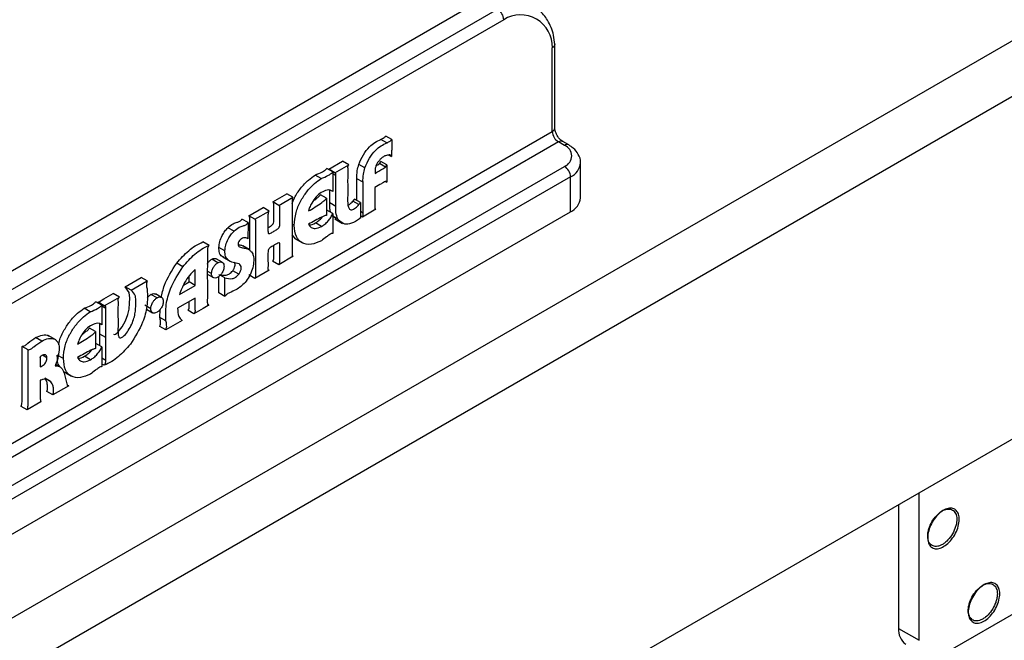
# Model space of a CAD drawing. Units: inches. Extents: x 0 to 82.7, y 0 to 58.5.
# Drawn here: x 18.3 to 20.6, y 23.9 to 25.4 of the extents above; entities that cross this region are included whole.
import ezdxf

# ---------------------------------------------------------------- set-up
doc = ezdxf.new("R2010")
doc.units = ezdxf.units.IN
doc.header["$LTSCALE"] = 5
doc.header["$MEASUREMENT"] = 0

msp = doc.modelspace()

# ---------------------------------------------------------------- linework, layer by layer
at = {"color": 7, "linetype": 'Continuous', "lineweight": 25}
for p, q in [((32.7187, 32.3141), (17.9433, 23.7844)), ((32.7744, 32.2177), (17.9433, 23.6559)), ((32.7466, 31.414), (17.2682, 22.4785)), ((17.9433, 24.5398), (19.435, 25.401)), ((17.9433, 24.5832), (19.3536, 25.3974)), ((19.4489, 25.3769), (17.9433, 24.5077)), ((19.5607, 25.12), (19.5607, 25.3123)), ((19.5665, 25.128), (19.5665, 25.3209)), ((17.9433, 24.1862), (19.5607, 25.12)), ((19.1916, 25.1011), (19.1776, 25.1092)), ((19.5746, 25.0959), (17.9433, 24.1541)), ((19.1803, 25.0935), (19.1664, 25.1015)), ((19.5886, 25.0878), (19.5746, 25.0959)), ((19.5984, 25.0888), (19.5845, 25.0968)), ((19.185, 25.0657), (19.1911, 25.0622)), ((17.9433, 24.0898), (19.5886, 25.0396)), ((19.047, 25.0331), (19.0786, 25.0514)), ((19.0609, 25.0251), (19.0926, 25.0434)), ((19.0926, 25.0434), (19.0786, 25.0514)), ((19.1298, 25.0359), (19.1159, 25.0439)), ((19.1771, 25.038), (19.1632, 25.0461)), ((19.1801, 25.0429), (19.1662, 25.051)), ((19.1801, 25.0429), (19.1801, 25.0033)), ((19.6255, 24.9673), (19.6255, 25.0476)), ((19.6025, 25.0155), (17.9433, 24.0577)), ((19.0293, 25.0116), (19.0154, 25.0197)), ((19.0561, 25.0268), (19.0422, 25.0348)), ((19.0609, 25.0251), (19.047, 25.0331)), ((19.0487, 25.0311), (19.0483, 25.0324)), ((19.0561, 25.0268), (19.0561, 24.9818)), ((19.0631, 25.0183), (19.0561, 25.0224)), ((19.6025, 24.9351), (19.6025, 25.0155)), ((19.1255, 25.0029), (19.1116, 25.0109)), ((19.1771, 25.0049), (19.18, 25.0033)), ((19.1796, 25.0038), (19.1776, 25.005)), ((18.9181, 24.9579), (18.9503, 24.9765)), ((18.932, 24.9498), (18.9643, 24.9684)), ((18.9643, 24.9684), (18.9503, 24.9765)), ((19.0414, 24.9661), (19.0275, 24.9741)), ((19.0491, 24.9556), (19.0491, 24.985)), ((19.0561, 24.9818), (19.0518, 24.9843)), ((18.932, 24.9498), (18.9181, 24.9579)), ((19.0414, 24.9661), (19.0414, 24.9269)), ((19.063, 24.9476), (19.0491, 24.9556)), ((19.1161, 24.9516), (19.1022, 24.9596)), ((19.1195, 24.9563), (19.1056, 24.9644)), ((17.9433, 23.9773), (19.6025, 24.9351)), ((18.8631, 24.926), (18.8956, 24.9448)), ((18.877, 24.918), (18.8631, 24.926)), ((18.877, 24.918), (18.9096, 24.9367)), ((18.9096, 24.9367), (18.8956, 24.9448)), ((19.0561, 24.9311), (19.0422, 24.9391)), ((19.0637, 24.9194), (19.0538, 24.9262)), ((19.0561, 24.9311), (19.0561, 24.8856)), ((19.0678, 24.9182), (19.0561, 24.9249)), ((19.1256, 24.9322), (19.1195, 24.9357)), ((19.124, 24.923), (19.1195, 24.9256)), ((19.1551, 24.9409), (19.124, 24.923)), ((19.1551, 24.9409), (19.1528, 24.9423)), ((18.8611, 24.9102), (18.8471, 24.9182)), ((18.9675, 24.904), (18.9624, 24.907)), ((19.0301, 24.9014), (19.0162, 24.9094)), ((19.0609, 24.9187), (19.0783, 24.9086)), ((18.8289, 24.8905), (18.8149, 24.8985)), ((18.9708, 24.8725), (18.9624, 24.8819)), ((18.7715, 24.8577), (18.7576, 24.8657)), ((18.8634, 24.8485), (18.8494, 24.8565)), ((18.969, 24.8735), (18.9864, 24.8634)), ((18.808, 24.8453), (18.7941, 24.8533)), ((18.965, 24.8328), (18.9316, 24.8135)), ((18.965, 24.8328), (18.9625, 24.8342)), ((18.7111, 24.8089), (18.6972, 24.817)), ((18.7916, 24.818), (18.7777, 24.8261)), ((18.8018, 24.8191), (18.7879, 24.8271)), ((18.8029, 24.8315), (18.8203, 24.8214)), ((18.9316, 24.8135), (18.9177, 24.8215)), ((18.7257, 24.774), (18.7257, 24.7877)), ((18.7772, 24.7931), (18.7675, 24.7987)), ((18.7675, 24.7918), (18.7814, 24.7837)), ((18.8079, 24.7832), (18.7972, 24.7894)), ((18.8398, 24.7914), (18.8259, 24.7994)), ((18.8767, 24.7817), (18.8627, 24.7898)), ((18.9094, 24.8006), (18.8767, 24.7817)), ((18.9094, 24.8006), (18.9074, 24.8018)), ((18.5785, 24.7628), (18.6155, 24.7842)), ((18.5924, 24.7548), (18.6294, 24.7761)), ((18.6294, 24.7761), (18.6155, 24.7842)), ((18.7032, 24.7449), (18.7396, 24.766)), ((18.7127, 24.7665), (18.7257, 24.774)), ((18.7396, 24.766), (18.7257, 24.774)), ((18.794, 24.7486), (18.794, 24.7866)), ((18.8079, 24.7405), (18.8079, 24.7832)), ((18.5653, 24.7392), (18.5514, 24.7472)), ((18.5924, 24.7548), (18.5785, 24.7628)), ((18.652, 24.7373), (18.638, 24.7453)), ((18.6622, 24.7383), (18.6482, 24.7463)), ((18.8079, 24.7405), (18.794, 24.7486)), ((18.5252, 24.7203), (18.5113, 24.7283)), ((18.5306, 24.7191), (18.5167, 24.7271)), ((18.5252, 24.7203), (18.5252, 24.6753)), ((18.6375, 24.7123), (18.6236, 24.7203)), ((18.7397, 24.7369), (18.699, 24.7134)), ((18.7712, 24.7207), (18.7682, 24.7224)), ((18.4984, 24.7051), (18.4845, 24.7132)), ((18.5343, 24.7131), (18.5252, 24.7183)), ((18.6278, 24.711), (18.6418, 24.7029)), ((18.6585, 24.6924), (18.6589, 24.7103)), ((18.7365, 24.7006), (18.7226, 24.7087)), ((18.5204, 24.654), (18.5203, 24.6781)), ((18.5252, 24.6753), (18.5209, 24.6778)), ((18.6724, 24.6844), (18.6585, 24.6924)), ((18.7094, 24.685), (18.6724, 24.6636)), ((18.5105, 24.6596), (18.4966, 24.6676)), ((18.5105, 24.6596), (18.5105, 24.6204)), ((18.5203, 24.6274), (18.5204, 24.654)), ((18.5343, 24.6459), (18.5204, 24.654)), ((18.6724, 24.6636), (18.6585, 24.6717)), ((18.3867, 24.6378), (18.3728, 24.6458)), ((18.4189, 24.6406), (18.4015, 24.6507)), ((18.5252, 24.6246), (18.5113, 24.6326)), ((18.3557, 24.6176), (18.3417, 24.6256)), ((18.5252, 24.6246), (18.5252, 24.5791)), ((18.3833, 24.5996), (18.3842, 24.6024)), ((18.3833, 24.6018), (18.3833, 24.5783)), ((18.3989, 24.5994), (18.3887, 24.6053)), ((18.4303, 24.5778), (18.4192, 24.5842)), ((18.4366, 24.5975), (18.4227, 24.6056)), ((18.4992, 24.5949), (18.4853, 24.603)), ((18.5342, 24.5931), (18.5252, 24.5983)), ((18.5303, 24.5821), (18.5252, 24.585)), ((18.4381, 24.567), (18.4555, 24.5569)), ((18.4078, 24.5442), (18.3939, 24.5522)), ((18.4127, 24.514), (18.3987, 24.5221)), ((18.4488, 24.5347), (18.4127, 24.514)), ((18.4488, 24.5347), (18.4457, 24.5365)), ((18.3848, 24.4978), (18.3531, 24.4795)), ((18.3531, 24.4795), (18.3392, 24.4875)), ((20.4042, 23.9498), (20.4042, 24.2889)), ((20.3569, 24.2616), (20.3569, 23.9771)), ((20.6464, 24.0253), (20.4599, 23.9176)), ((20.3569, 23.9771), (20.4042, 23.9498))]:
    msp.add_line(p, q, dxfattribs=at)
at = {"color": 7, "linetype": 'Continuous', "lineweight": 25, "flags": 128}
for points in [[(19.1022, 24.9596), (19.1048, 24.9629), (19.1052, 24.9635), (19.1054, 24.9639), (19.1055, 24.9641), (19.1055, 24.9643), (19.1056, 24.9643), (19.1056, 24.9644), (19.1056, 24.9644), (19.1056, 24.9644), (19.1056, 24.9644), (19.1056, 24.9644), (19.1056, 24.9644), (19.1056, 24.9644), (19.1056, 24.9644)], [(19.1161, 24.9516), (19.1188, 24.9549), (19.1191, 24.9554), (19.1193, 24.9558), (19.1194, 24.9561), (19.1195, 24.9562), (19.1195, 24.9563), (19.1195, 24.9563), (19.1195, 24.9563), (19.1195, 24.9563), (19.1195, 24.9563), (19.1195, 24.9563), (19.1195, 24.9563), (19.1195, 24.9563), (19.1195, 24.9563), (19.1195, 24.9563), (19.1195, 24.9563), (19.1195, 24.9563), (19.1195, 24.9561), (19.1195, 24.952), (19.1195, 24.9412), (19.1195, 24.9201)], [(18.8611, 24.9102), (18.8611, 24.9102), (18.8611, 24.9102), (18.8611, 24.9102), (18.8611, 24.9102), (18.8611, 24.9102), (18.8611, 24.9102), (18.8611, 24.9102), (18.8611, 24.9102), (18.8611, 24.9102), (18.8611, 24.9101), (18.8611, 24.9079), (18.8609, 24.8731)], [(18.5167, 24.7271), (18.5167, 24.7271), (18.5167, 24.7271), (18.5167, 24.7271), (18.5167, 24.7271), (18.5167, 24.7271), (18.5167, 24.7271), (18.5167, 24.7271), (18.5167, 24.7271), (18.5167, 24.7271), (18.5167, 24.7271), (18.5167, 24.7271), (18.5167, 24.7271), (18.5167, 24.7272), (18.5167, 24.7272), (18.5168, 24.7272), (18.5187, 24.7283), (18.53, 24.7349), (18.5514, 24.7472)], [(18.5519, 24.6538), (18.5534, 24.6532), (18.5561, 24.6539), (18.5592, 24.6558), (18.5627, 24.6588), (18.572, 24.6703), (18.5797, 24.6845), (18.585, 24.6988), (18.5877, 24.7113), (18.5889, 24.7248), (18.5892, 24.7362), (18.5882, 24.7494), (18.5785, 24.7628), (18.5785, 24.7628)], [(18.5306, 24.7191), (18.5306, 24.7191), (18.5306, 24.7191), (18.5306, 24.7191), (18.5306, 24.7191), (18.5306, 24.7191), (18.5306, 24.7191), (18.5306, 24.7191), (18.5306, 24.7191), (18.5306, 24.7191), (18.5306, 24.7191), (18.5306, 24.7191), (18.5306, 24.7191), (18.5306, 24.7191), (18.5306, 24.7191), (18.5307, 24.7192), (18.5326, 24.7203), (18.544, 24.7269), (18.5653, 24.7392)], [(18.7712, 24.7207), (18.7712, 24.7207), (18.7712, 24.7207), (18.7712, 24.7207), (18.7712, 24.7207), (18.7712, 24.7207), (18.7712, 24.7207), (18.7712, 24.7207), (18.7712, 24.7207), (18.7712, 24.7207), (18.7712, 24.7207), (18.7712, 24.7207), (18.7712, 24.7207), (18.7712, 24.7207), (18.7711, 24.7206), (18.7692, 24.7195), (18.7579, 24.7129), (18.7365, 24.7006)], [(18.4273, 24.6172), (18.4229, 24.5944), (18.4188, 24.5831), (18.4185, 24.5823), (18.4185, 24.5822), (18.4185, 24.5822), (18.4185, 24.5822), (18.4185, 24.5822), (18.4185, 24.5822), (18.4185, 24.5822), (18.4185, 24.5822), (18.4185, 24.5822)]]:
    msp.add_lwpolyline(points, dxfattribs=at)
at = {"color": 7, "linetype": 'Continuous', "lineweight": 25}
for centre, radius, start, end in [((19.4187, 25.3755), 0.0303, 2.6055, 57.3945), ((19.4874, 25.3144), 0.0734, 358.3433, 121.646), ((19.5566, 25.129), 0.0099, 294.3747, 354.3052), ((19.5909, 25.1213), 0.0303, 182.6055, 237.3945), ((19.5804, 25.0878), 0.0099, 65.6929, 125.6176), ((19.5943, 25.0798), 0.0099, 65.7071, 125.6163), ((19.5794, 25.0637), 0.0258, 290.7834, 69.2166), ((19.5723, 25.0141), 0.0303, 2.6055, 57.3945), ((19.5869, 25.051), 0.0388, 293.6789, 355.1773), ((19.5861, 24.9712), 0.0396, 294.3747, 354.3052), ((20.3955, 23.9728), 0.0388, 173.7012, 234.9867)]:
    msp.add_arc(centre, radius, start, end, dxfattribs=at)
for points, knots in [([(19.5666, 25.3201), (19.5657, 25.3272), (19.5633, 25.3477), (19.5516, 25.3748), (19.5362, 25.3955), (19.5244, 25.4008), (19.5218, 25.4019)], [0, 0, 0, 0, 0.199821, 0.577632, 0.906314, 1, 1, 1, 1]), ([(19.5663, 25.3215), (19.5663, 25.3204), (19.5663, 25.318), (19.5641, 25.3149), (19.5619, 25.3131), (19.5609, 25.3124), (19.5607, 25.3123)], [0, 0, 0, 0, 0.330148, 0.733152, 0.966433, 1, 1, 1, 1]), ([(19.5845, 25.0968), (19.5833, 25.0976), (19.5808, 25.0992), (19.5762, 25.104), (19.5718, 25.1103), (19.5684, 25.1175), (19.5667, 25.1239), (19.5666, 25.1268), (19.5665, 25.128)], [0, 0, 0, 0, 0.154772, 0.317895, 0.496501, 0.684015, 0.869694, 1, 1, 1, 1]), ([(19.1664, 25.1015), (19.1664, 25.1015), (19.1664, 25.1016), (19.1665, 25.1016), (19.1666, 25.1017), (19.1669, 25.1018), (19.1676, 25.1022), (19.1694, 25.1032), (19.1721, 25.1047), (19.1749, 25.1065), (19.1767, 25.1081), (19.1774, 25.1088), (19.1776, 25.1092)], [0, 0, 0, 0, 0.002263, 0.00539, 0.012102, 0.029445, 0.076151, 0.2007, 0.501304, 0.811025, 0.91401, 1, 1, 1, 1]), ([(19.1159, 25.0439), (19.1191, 25.0516), (19.1251, 25.0664), (19.139, 25.0839), (19.1531, 25.0957), (19.1619, 25.0995), (19.1664, 25.1015)], [0, 0, 0, 0, 0.293887, 0.563594, 0.776326, 1, 1, 1, 1]), ([(19.1298, 25.0359), (19.133, 25.0436), (19.139, 25.0584), (19.153, 25.0759), (19.1671, 25.0876), (19.1758, 25.0915), (19.1803, 25.0935)], [0, 0, 0, 0, 0.293887, 0.563594, 0.776326, 1, 1, 1, 1]), ([(19.1803, 25.0935), (19.1803, 25.0935), (19.1804, 25.0935), (19.1804, 25.0936), (19.1805, 25.0936), (19.1808, 25.0938), (19.1815, 25.0942), (19.1833, 25.0952), (19.1861, 25.0967), (19.1888, 25.0985), (19.1906, 25.1), (19.1913, 25.1008), (19.1916, 25.1011)], [0, 0, 0, 0, 0.002263, 0.00539, 0.012102, 0.029445, 0.076151, 0.2007, 0.501304, 0.811025, 0.91401, 1, 1, 1, 1]), ([(19.1916, 25.1011), (19.1915, 25.0934), (19.1914, 25.0818), (19.1913, 25.0692), (19.1913, 25.0641), (19.1912, 25.0627), (19.1911, 25.0623), (19.1911, 25.0622), (19.1911, 25.0622), (19.1911, 25.0622), (19.1911, 25.0622), (19.1911, 25.0622), (19.1911, 25.0622), (19.1911, 25.0622), (19.191, 25.0622), (19.191, 25.0623), (19.1909, 25.0625), (19.1908, 25.063), (19.1905, 25.064), (19.1896, 25.0651), (19.1879, 25.0658), (19.1852, 25.0659), (19.183, 25.0654), (19.1818, 25.0651)], [0, 0, 0, 0, 0.434607, 0.65429, 0.708809, 0.723493, 0.728862, 0.72938, 0.729769, 0.729967, 0.730131, 0.73028, 0.730435, 0.730614, 0.730828, 0.731711, 0.738984, 0.747102, 0.764594, 0.806445, 0.851401, 0.913789, 1, 1, 1, 1]), ([(19.6252, 25.0478), (19.6253, 25.0483), (19.6266, 25.0549), (19.6211, 25.0677), (19.6111, 25.0806), (19.602, 25.0864), (19.5984, 25.0888)], [0, 0, 0, 0, 0.0337002, 0.4008325, 0.7600365, 1, 1, 1, 1]), ([(19.1818, 25.0651), (19.1802, 25.0649), (19.1768, 25.0644), (19.1711, 25.061), (19.1641, 25.0552), (19.1581, 25.0472), (19.1543, 25.0385), (19.1535, 25.034), (19.1531, 25.0316)], [0, 0, 0, 0, 0.135501, 0.290624, 0.456571, 0.712542, 0.849004, 1, 1, 1, 1]), ([(19.0926, 25.0434), (19.0922, 25.0429), (19.0915, 25.042), (19.0907, 25.0407), (19.0903, 25.0396), (19.09, 25.0379), (19.0913, 25.0312), (19.0895, 25.0104), (19.0909, 24.9841), (19.0897, 24.9593), (19.0912, 24.947), (19.0932, 24.9422), (19.0958, 24.9397), (19.1009, 24.9397), (19.1083, 24.9436), (19.1135, 24.9489), (19.1161, 24.9516)], [0, 0, 0, 0, 0.011927, 0.020956, 0.028206, 0.0346, 0.056706, 0.196848, 0.481853, 0.671325, 0.745246, 0.778973, 0.815062, 0.855048, 0.926699, 1, 1, 1, 1]), ([(19.1116, 25.0109), (19.1114, 25.0171), (19.1112, 25.0275), (19.1145, 25.0392), (19.1159, 25.0439)], [0, 0, 0, 0, 0.5912382, 1, 1, 1, 1]), ([(19.1255, 25.0029), (19.1254, 25.009), (19.1252, 25.0194), (19.1285, 25.0311), (19.1298, 25.0359)], [0, 0, 0, 0, 0.5912382, 1, 1, 1, 1]), ([(19.1531, 25.0235), (19.1591, 25.0269), (19.1667, 25.0312), (19.1746, 25.0359), (19.1765, 25.0373), (19.177, 25.0378), (19.1771, 25.038), (19.1771, 25.038)], [0, 0, 0, 0, 0.751527, 0.936199, 0.981052, 0.992245, 1, 1, 1, 1]), ([(19.1557, 25.041), (19.1562, 25.0414), (19.1582, 25.0425), (19.1606, 25.044), (19.1626, 25.0454), (19.163, 25.0458), (19.1632, 25.046), (19.1632, 25.0461)], [0, 0, 0, 0, 0.212206, 0.797715, 0.939924, 0.975413, 1, 1, 1, 1]), ([(19.1632, 25.0461), (19.1636, 25.0464), (19.1642, 25.047), (19.1648, 25.0481), (19.1654, 25.0492), (19.1657, 25.0501), (19.166, 25.0507), (19.1661, 25.0509), (19.1662, 25.051), (19.1662, 25.051)], [0, 0, 0, 0, 0.249733, 0.462528, 0.648429, 0.869551, 0.952929, 0.977723, 1, 1, 1, 1]), ([(19.1771, 25.038), (19.1775, 25.0384), (19.1781, 25.039), (19.1788, 25.0401), (19.1793, 25.0412), (19.1796, 25.0421), (19.1799, 25.0427), (19.18, 25.0429), (19.1801, 25.0429), (19.1801, 25.0429)], [0, 0, 0, 0, 0.249733, 0.462528, 0.648429, 0.869551, 0.952929, 0.977723, 1, 1, 1, 1]), ([(18.9624, 24.9532), (18.9641, 24.9579), (18.9687, 24.9706), (18.9822, 24.9898), (18.9985, 25.008), (19.0102, 25.0161), (19.0154, 25.0197)], [0, 0, 0, 0, 0.169233, 0.454568, 0.758392, 1, 1, 1, 1]), ([(19.0154, 25.0197), (19.0209, 25.0219), (19.028, 25.0248), (19.0372, 25.0299), (19.0405, 25.0331), (19.0422, 25.0348)], [0, 0, 0, 0, 0.617493, 0.799143, 1, 1, 1, 1]), ([(19.0293, 25.0116), (19.0348, 25.0139), (19.0419, 25.0168), (19.0511, 25.0219), (19.0544, 25.0251), (19.0561, 25.0268)], [0, 0, 0, 0, 0.617493, 0.799143, 1, 1, 1, 1]), ([(19.0631, 25.0183), (19.0631, 25.0183), (19.0631, 25.0183), (19.0631, 25.0183), (19.0631, 25.0184), (19.0631, 25.0184), (19.0632, 25.0188), (19.0632, 25.02), (19.0631, 25.0221), (19.0626, 25.024), (19.0617, 25.025), (19.0612, 25.0251), (19.0609, 25.0251)], [0, 0, 0, 0, 0.000193, 0.000436, 0.000953, 0.002824, 0.009565, 0.12301, 0.401309, 0.75349, 0.879969, 1, 1, 1, 1]), ([(19.063, 24.9476), (19.063, 24.9605), (19.063, 24.9841), (19.0631, 25.0077), (19.0631, 25.0183)], [0, 0, 0, 0, 0.548754, 1, 1, 1, 1]), ([(19.1531, 25.0316), (19.1531, 25.0301), (19.1531, 25.0274), (19.1531, 25.0247), (19.1531, 25.0235)], [0, 0, 0, 0, 0.560462, 1, 1, 1, 1]), ([(18.9675, 24.904), (18.9682, 24.9136), (18.9695, 24.9314), (18.9808, 24.9589), (18.9959, 24.9818), (19.0124, 25), (19.0241, 25.008), (19.0293, 25.0116)], [0, 0, 0, 0, 0.244123, 0.450738, 0.639387, 0.84026, 1, 1, 1, 1]), ([(19.1116, 24.9609), (19.1116, 24.9675), (19.1116, 24.9841), (19.1116, 25.0008), (19.1116, 25.0109)], [0, 0, 0, 0, 0.3958278, 1, 1, 1, 1]), ([(19.1256, 24.9322), (19.1255, 24.9457), (19.1255, 24.9692), (19.1255, 24.9928), (19.1255, 25.0029)], [0, 0, 0, 0, 0.572045, 1, 1, 1, 1]), ([(19.153, 24.9911), (19.1529, 24.9837), (19.1529, 24.9719), (19.1527, 24.9564), (19.1531, 24.9482), (19.1526, 24.9434), (19.1527, 24.9423), (19.1532, 24.9415), (19.154, 24.941), (19.1547, 24.941), (19.1551, 24.9409)], [0, 0, 0, 0, 0.424633, 0.668811, 0.878036, 0.900954, 0.92642, 0.945822, 0.969434, 1, 1, 1, 1]), ([(19.1796, 25.0038), (19.1794, 25.0042), (19.1792, 25.0049), (19.1782, 25.0049), (19.1775, 25.005), (19.177, 25.0049), (19.1761, 25.0045), (19.173, 25.0028), (19.1651, 24.9981), (19.1579, 24.994), (19.153, 24.9911)], [0, 0, 0, 0, 0.042673, 0.084888, 0.114949, 0.125673, 0.143365, 0.218056, 0.462392, 1, 1, 1, 1]), ([(19.1801, 25.0033), (19.1801, 25.0033), (19.18, 25.0033), (19.1799, 25.0033), (19.1798, 25.0035), (19.1796, 25.0037), (19.1796, 25.0038)], [0, 0, 0, 0, 0.111846, 0.241518, 0.508537, 1, 1, 1, 1]), ([(18.9643, 24.9684), (18.9637, 24.9674), (18.9626, 24.9651), (18.9624, 24.9611), (18.9624, 24.9535), (18.9624, 24.9321), (18.9624, 24.9006), (18.9624, 24.8678), (18.9624, 24.8476), (18.9624, 24.8383), (18.9623, 24.8347), (18.9628, 24.8333), (18.9632, 24.8327), (18.964, 24.8325), (18.9647, 24.8327), (18.965, 24.8328)], [0, 0, 0, 0, 0.020825, 0.044643, 0.08022, 0.188712, 0.506321, 0.765328, 0.901297, 0.945402, 0.968655, 0.975942, 0.983065, 0.990717, 1, 1, 1, 1]), ([(19.0296, 24.9795), (19.0253, 24.9763), (19.017, 24.9702), (19.0084, 24.9569), (19.0028, 24.9459), (19.0008, 24.9397), (19, 24.937)], [0, 0, 0, 0, 0.328477, 0.630417, 0.839901, 1, 1, 1, 1]), ([(19.0119, 24.9613), (19.0136, 24.9623), (19.0175, 24.9647), (19.0223, 24.9685), (19.0257, 24.9717), (19.0268, 24.9734), (19.0272, 24.9739), (19.0274, 24.974), (19.0275, 24.9741)], [0, 0, 0, 0, 0.317396, 0.723619, 0.910791, 0.97186, 0.986641, 1, 1, 1, 1]), ([(19.0561, 24.9818), (19.0542, 24.9831), (19.0504, 24.9857), (19.0412, 24.9854), (19.034, 24.9818), (19.0296, 24.9795)], [0, 0, 0, 0, 0.284431, 0.556497, 1, 1, 1, 1]), ([(18.9096, 24.9367), (18.9088, 24.9354), (18.9071, 24.9323), (18.9068, 24.9234), (18.9069, 24.911), (18.9068, 24.898), (18.907, 24.8896), (18.9074, 24.8864), (18.9085, 24.885), (18.9102, 24.8847), (18.9144, 24.8866), (18.9206, 24.8906), (18.9268, 24.8938), (18.931, 24.8969), (18.9327, 24.8993), (18.9339, 24.9023), (18.9343, 24.9065), (18.9344, 24.9131), (18.9345, 24.9233), (18.9342, 24.9346), (18.9347, 24.944), (18.9337, 24.9485), (18.9326, 24.9494), (18.932, 24.9498)], [0, 0, 0, 0, 0.028262, 0.062377, 0.189322, 0.315624, 0.353638, 0.381598, 0.393983, 0.405738, 0.43247, 0.500245, 0.568609, 0.596016, 0.608494, 0.6222, 0.655489, 0.697614, 0.771087, 0.883965, 0.955712, 0.977069, 1, 1, 1, 1]), ([(18.9069, 24.8986), (18.9094, 24.9), (18.913, 24.9019), (18.9171, 24.9049), (18.9188, 24.9073), (18.92, 24.9103), (18.9204, 24.9146), (18.9205, 24.9212), (18.9205, 24.9313), (18.9203, 24.9426), (18.9208, 24.952), (18.9198, 24.9565), (18.9187, 24.9574), (18.9181, 24.9579)], [0, 0, 0, 0, 0.133033, 0.188114, 0.21319, 0.240735, 0.307636, 0.392295, 0.539954, 0.766804, 0.910995, 0.953916, 1, 1, 1, 1]), ([(19, 24.937), (19.0104, 24.943), (19.0229, 24.9503), (19.0362, 24.9605), (19.0396, 24.9637), (19.0408, 24.9653), (19.0412, 24.9659), (19.0413, 24.966), (19.0414, 24.9661)], [0, 0, 0, 0, 0.738171, 0.893987, 0.965782, 0.989206, 0.994876, 1, 1, 1, 1]), ([(19.0517, 24.9337), (19.0507, 24.9362), (19.0485, 24.9425), (19.0489, 24.9507), (19.0491, 24.9556)], [0, 0, 0, 0, 0.408943, 1, 1, 1, 1]), ([(19.0678, 24.9182), (19.0658, 24.923), (19.0625, 24.9315), (19.0629, 24.9428), (19.063, 24.9476)], [0, 0, 0, 0, 0.571799, 1, 1, 1, 1]), ([(19.0911, 24.9506), (19.0921, 24.9511), (19.096, 24.9528), (19.0996, 24.9567), (19.1022, 24.9596)], [0, 0, 0, 0, 0.268547, 1, 1, 1, 1]), ([(18.865, 24.8466), (18.865, 24.8557), (18.8651, 24.8762), (18.8648, 24.9013), (18.8652, 24.9183), (18.8648, 24.9238), (18.8644, 24.925), (18.864, 24.9256), (18.8636, 24.9258), (18.8636, 24.9258)], [0, 0, 0, 0, 0.337685, 0.766327, 0.940059, 0.964397, 0.981945, 0.996369, 1, 1, 1, 1]), ([(19.0414, 24.9269), (19.0412, 24.9269), (19.0408, 24.9268), (19.0394, 24.9268), (19.0358, 24.9256), (19.0226, 24.9196), (19.0102, 24.9123), (19.0001, 24.9064)], [0, 0, 0, 0, 0.012598, 0.03519, 0.110596, 0.270251, 1, 1, 1, 1]), ([(19.0162, 24.9094), (19.0187, 24.9111), (19.024, 24.9146), (19.0297, 24.9199), (19.0324, 24.9235), (19.0328, 24.9241)], [0, 0, 0, 0, 0.4394901, 0.9131778, 1, 1, 1, 1]), ([(19.0301, 24.9014), (19.0326, 24.9031), (19.0379, 24.9065), (19.0451, 24.9137), (19.0515, 24.922), (19.0545, 24.928), (19.0561, 24.9311)], [0, 0, 0, 0, 0.254238, 0.528259, 0.755941, 1, 1, 1, 1]), ([(19.124, 24.923), (19.1244, 24.9236), (19.1252, 24.9248), (19.1256, 24.9269), (19.1258, 24.929), (19.1258, 24.9308), (19.1257, 24.9319), (19.1256, 24.9322), (19.1256, 24.9322), (19.1256, 24.9322), (19.1256, 24.9322), (19.1256, 24.9322), (19.1256, 24.9322)], [0, 0, 0, 0, 0.186708, 0.391068, 0.603955, 0.878954, 0.990523, 0.997176, 0.999037, 0.999669, 0.999848, 1, 1, 1, 1]), ([(18.8149, 24.8985), (18.819, 24.9019), (18.8261, 24.9077), (18.8353, 24.9111), (18.8411, 24.9122), (18.8451, 24.915), (18.8465, 24.9171), (18.8471, 24.9182)], [0, 0, 0, 0, 0.373542, 0.646028, 0.842721, 0.918913, 1, 1, 1, 1]), ([(18.8289, 24.8905), (18.8329, 24.8938), (18.84, 24.8997), (18.8493, 24.903), (18.855, 24.9042), (18.8591, 24.9069), (18.8604, 24.9091), (18.8611, 24.9102)], [0, 0, 0, 0, 0.373542, 0.646028, 0.842721, 0.918913, 1, 1, 1, 1]), ([(18.8767, 24.7817), (18.8771, 24.7822), (18.8778, 24.783), (18.8787, 24.7845), (18.879, 24.786), (18.8789, 24.7876), (18.879, 24.7922), (18.8789, 24.8051), (18.8789, 24.8306), (18.879, 24.8641), (18.8787, 24.8932), (18.8791, 24.9103), (18.8787, 24.9158), (18.8783, 24.917), (18.8777, 24.9177), (18.8772, 24.9179), (18.877, 24.918)], [0, 0, 0, 0, 0.011949, 0.019966, 0.030453, 0.039607, 0.055421, 0.129873, 0.321951, 0.60837, 0.858139, 0.959373, 0.973554, 0.98378, 0.992185, 1, 1, 1, 1]), ([(19.0298, 24.8683), (19.022, 24.865), (19.0053, 24.8579), (18.9847, 24.862), (18.97, 24.8772), (18.9684, 24.8947), (18.9675, 24.904)], [0, 0, 0, 0, 0.242275, 0.513159, 0.741136, 1, 1, 1, 1]), ([(19.0001, 24.9064), (19.002, 24.9036), (19.0057, 24.8982), (19.0164, 24.8957), (19.025, 24.8993), (19.0301, 24.9014)], [0, 0, 0, 0, 0.310343, 0.594931, 1, 1, 1, 1]), ([(19.0014, 24.905), (19.0014, 24.905), (19.0055, 24.904), (19.0108, 24.9067), (19.0162, 24.9094)], [0, 0, 0, 0, 0.001539, 1, 1, 1, 1]), ([(19.1171, 24.9191), (19.1109, 24.915), (19.0994, 24.9074), (19.0805, 24.9051), (19.0725, 24.9133), (19.0678, 24.9182)], [0, 0, 0, 0, 0.316357, 0.589114, 1, 1, 1, 1]), ([(19.1195, 24.9201), (19.1192, 24.9201), (19.1188, 24.9202), (19.1182, 24.9202), (19.1179, 24.9201), (19.1177, 24.92), (19.1176, 24.9199), (19.1175, 24.9197), (19.1174, 24.9196), (19.1173, 24.9194), (19.1173, 24.9193), (19.1172, 24.9192), (19.1172, 24.9192), (19.1172, 24.9191), (19.1172, 24.9191), (19.1171, 24.9191), (19.1171, 24.9191), (19.1171, 24.9191)], [0, 0, 0, 0, 0.338883, 0.561098, 0.6384, 0.698762, 0.74677, 0.78693, 0.845698, 0.898319, 0.936334, 0.948254, 0.958587, 0.966881, 0.975735, 0.986417, 1, 1, 1, 1]), ([(18.7941, 24.8533), (18.7945, 24.8577), (18.7954, 24.8665), (18.8009, 24.8795), (18.8075, 24.8906), (18.8125, 24.8959), (18.8149, 24.8985)], [0, 0, 0, 0, 0.283922, 0.570405, 0.790668, 1, 1, 1, 1]), ([(18.808, 24.8453), (18.8084, 24.8497), (18.8093, 24.8585), (18.8149, 24.8715), (18.8214, 24.8826), (18.8264, 24.8879), (18.8289, 24.8905)], [0, 0, 0, 0, 0.283922, 0.570405, 0.790668, 1, 1, 1, 1]), ([(19.0561, 24.8856), (19.055, 24.8855), (19.0527, 24.8853), (19.0475, 24.8821), (19.0399, 24.8761), (19.0336, 24.8713), (19.0298, 24.8683)], [0, 0, 0, 0, 0.1295836, 0.2857943, 0.5660561, 1, 1, 1, 1]), ([(18.6972, 24.817), (18.7062, 24.8271), (18.7198, 24.8426), (18.7407, 24.8583), (18.7517, 24.8631), (18.7576, 24.8657)], [0, 0, 0, 0, 0.473472, 0.718384, 1, 1, 1, 1]), ([(18.7111, 24.8089), (18.7201, 24.8191), (18.7337, 24.8345), (18.7546, 24.8502), (18.7656, 24.8551), (18.7715, 24.8577)], [0, 0, 0, 0, 0.473472, 0.718384, 1, 1, 1, 1]), ([(18.7715, 24.8577), (18.7707, 24.8567), (18.7692, 24.8548), (18.7682, 24.8515), (18.7677, 24.8488), (18.7676, 24.8473), (18.7676, 24.8467)], [0, 0, 0, 0, 0.286444, 0.587571, 0.815519, 1, 1, 1, 1]), ([(18.8412, 24.8689), (18.8406, 24.8676), (18.8393, 24.8653), (18.8383, 24.8619), (18.8382, 24.8591), (18.8391, 24.8563), (18.8419, 24.8541), (18.8474, 24.8524), (18.8543, 24.8512), (18.8618, 24.85), (18.8651, 24.8468), (18.8666, 24.8453)], [0, 0, 0, 0, 0.065366, 0.118243, 0.165004, 0.211909, 0.312839, 0.434668, 0.650889, 0.840065, 1, 1, 1, 1]), ([(18.8383, 24.8597), (18.8391, 24.8595), (18.8424, 24.8589), (18.8465, 24.8586), (18.8488, 24.8566), (18.8492, 24.8562)], [0, 0, 0, 0, 0.209192, 0.848449, 1, 1, 1, 1]), ([(18.8609, 24.8731), (18.8577, 24.8746), (18.8533, 24.8766), (18.8457, 24.8738), (18.8427, 24.8705), (18.8412, 24.8689)], [0, 0, 0, 0, 0.570015, 0.781405, 1, 1, 1, 1]), ([(18.9316, 24.8135), (18.9321, 24.814), (18.9328, 24.8149), (18.9336, 24.8162), (18.934, 24.8173), (18.9345, 24.8209), (18.9344, 24.8289), (18.9344, 24.8423), (18.9346, 24.8539), (18.9342, 24.8611), (18.9338, 24.8631), (18.9329, 24.8642), (18.9307, 24.864), (18.9271, 24.8616), (18.921, 24.8582), (18.9154, 24.8551), (18.9108, 24.8519), (18.9089, 24.8498), (18.9079, 24.8476), (18.9074, 24.8456), (18.9069, 24.8418), (18.907, 24.8339), (18.9068, 24.8216), (18.9074, 24.8108), (18.9068, 24.8043), (18.9067, 24.8029), (18.9068, 24.8025), (18.9072, 24.8019), (18.9081, 24.8012), (18.9089, 24.8009), (18.9094, 24.8006)], [0, 0, 0, 0, 0.013961, 0.022072, 0.027783, 0.035462, 0.09995, 0.210047, 0.34389, 0.365715, 0.382176, 0.394384, 0.406013, 0.444151, 0.488274, 0.568487, 0.59177, 0.610962, 0.622868, 0.636556, 0.652903, 0.703045, 0.819564, 0.933486, 0.958339, 0.961311, 0.965166, 0.970407, 0.98208, 1, 1, 1, 1]), ([(18.9177, 24.8215), (18.9181, 24.8221), (18.9188, 24.823), (18.9197, 24.8242), (18.92, 24.8253), (18.9206, 24.8289), (18.9205, 24.8369), (18.9206, 24.8474), (18.9205, 24.855), (18.9205, 24.8578)], [0, 0, 0, 0, 0.050612, 0.080015, 0.100719, 0.12856, 0.362342, 0.761469, 1, 1, 1, 1]), ([(18.7676, 24.8467), (18.7676, 24.8401), (18.7676, 24.8225), (18.7676, 24.8049), (18.7675, 24.7939)], [0, 0, 0, 0, 0.374399, 1, 1, 1, 1]), ([(18.8051, 24.8313), (18.8038, 24.8317), (18.7995, 24.8329), (18.7947, 24.8401), (18.7943, 24.8489), (18.7941, 24.8533)], [0, 0, 0, 0, 0.169296, 0.574925, 1, 1, 1, 1]), ([(18.8404, 24.8154), (18.8313, 24.8171), (18.8191, 24.8195), (18.8085, 24.8318), (18.8082, 24.8408), (18.808, 24.8453)], [0, 0, 0, 0, 0.582767, 0.7865, 1, 1, 1, 1]), ([(18.8666, 24.8453), (18.8675, 24.8446), (18.8697, 24.8428), (18.8722, 24.8381), (18.8743, 24.8304), (18.8746, 24.8182), (18.8722, 24.808), (18.8708, 24.8023)], [0, 0, 0, 0, 0.101144, 0.244397, 0.423518, 0.680606, 1, 1, 1, 1]), ([(18.6613, 24.7372), (18.6635, 24.7469), (18.6695, 24.7743), (18.6863, 24.8002), (18.6972, 24.817)], [0, 0, 0, 0, 0.354912, 1, 1, 1, 1]), ([(18.7676, 24.815), (18.7679, 24.8156), (18.7691, 24.8184), (18.7728, 24.8226), (18.776, 24.8249), (18.7777, 24.8261)], [0, 0, 0, 0, 0.132202, 0.558366, 1, 1, 1, 1]), ([(18.7772, 24.7931), (18.7775, 24.7957), (18.778, 24.8009), (18.7819, 24.8085), (18.7866, 24.8145), (18.7899, 24.8169), (18.7916, 24.818)], [0, 0, 0, 0, 0.283757, 0.557959, 0.77504, 1, 1, 1, 1]), ([(18.7777, 24.8261), (18.7799, 24.8271), (18.7838, 24.8288), (18.7866, 24.8274), (18.7878, 24.8268)], [0, 0, 0, 0, 0.567583, 1, 1, 1, 1]), ([(18.7916, 24.818), (18.7938, 24.819), (18.798, 24.8208), (18.8027, 24.819), (18.8056, 24.8152), (18.8059, 24.8116), (18.8061, 24.8097)], [0, 0, 0, 0, 0.283712, 0.557945, 0.775048, 1, 1, 1, 1]), ([(18.8061, 24.8097), (18.8058, 24.8071), (18.8052, 24.8019), (18.8014, 24.7942), (18.7967, 24.7882), (18.7933, 24.7859), (18.7916, 24.7847)], [0, 0, 0, 0, 0.283674, 0.557923, 0.775053, 1, 1, 1, 1]), ([(18.8259, 24.7994), (18.827, 24.8012), (18.8292, 24.8046), (18.8313, 24.8101), (18.8319, 24.8154), (18.8309, 24.8178), (18.8304, 24.8191)], [0, 0, 0, 0, 0.265506, 0.506429, 0.741799, 1, 1, 1, 1]), ([(18.8398, 24.7914), (18.8409, 24.7932), (18.8432, 24.7966), (18.8452, 24.8021), (18.8458, 24.8075), (18.8443, 24.8125), (18.8418, 24.8144), (18.8404, 24.8154)], [0, 0, 0, 0, 0.187966, 0.358529, 0.525159, 0.739518, 1, 1, 1, 1]), ([(18.6724, 24.6844), (18.672, 24.6965), (18.6711, 24.7193), (18.6829, 24.7642), (18.7006, 24.7923), (18.7111, 24.8089)], [0, 0, 0, 0, 0.315229, 0.594847, 1, 1, 1, 1]), ([(18.7396, 24.8027), (18.7351, 24.7982), (18.7261, 24.7894), (18.7128, 24.7695), (18.7068, 24.7542), (18.7032, 24.7449)], [0, 0, 0, 0, 0.289137, 0.570875, 1, 1, 1, 1]), ([(18.7396, 24.766), (18.7396, 24.7729), (18.7396, 24.7851), (18.7396, 24.7974), (18.7396, 24.8027)], [0, 0, 0, 0, 0.566192, 1, 1, 1, 1]), ([(18.7675, 24.7939), (18.7676, 24.7785), (18.7676, 24.7561), (18.7676, 24.7337), (18.7675, 24.7267)], [0, 0, 0, 0, 0.687733, 1, 1, 1, 1]), ([(18.7916, 24.7847), (18.7895, 24.7838), (18.7853, 24.782), (18.7806, 24.7837), (18.7777, 24.7875), (18.7774, 24.7912), (18.7772, 24.7931)], [0, 0, 0, 0, 0.28365, 0.557848, 0.774989, 1, 1, 1, 1]), ([(18.794, 24.7913), (18.7993, 24.7899), (18.8067, 24.7879), (18.8186, 24.7917), (18.8235, 24.7969), (18.8259, 24.7994)], [0, 0, 0, 0, 0.5614677, 0.7812811, 1, 1, 1, 1]), ([(18.8079, 24.7832), (18.8132, 24.7818), (18.8207, 24.7798), (18.8326, 24.7837), (18.8374, 24.7888), (18.8398, 24.7914)], [0, 0, 0, 0, 0.561468, 0.781281, 1, 1, 1, 1]), ([(18.8708, 24.8023), (18.8687, 24.7969), (18.8645, 24.7864), (18.855, 24.773), (18.8443, 24.7626), (18.8371, 24.7581), (18.8333, 24.7556)], [0, 0, 0, 0, 0.271468, 0.531079, 0.7496229, 1, 1, 1, 1]), ([(18.6294, 24.7761), (18.6288, 24.7743), (18.6275, 24.7705), (18.6278, 24.7634), (18.6287, 24.7587), (18.6294, 24.7554)], [0, 0, 0, 0, 0.226386, 0.472533, 1, 1, 1, 1]), ([(18.5653, 24.7392), (18.5649, 24.7387), (18.564, 24.7379), (18.563, 24.7365), (18.5622, 24.7351), (18.5617, 24.7337), (18.5616, 24.7315), (18.5631, 24.7266), (18.5615, 24.7125), (18.5623, 24.6937), (18.5624, 24.6721), (18.5618, 24.6561), (18.5636, 24.6482), (18.565, 24.6458), (18.5673, 24.6449), (18.5701, 24.6457), (18.5733, 24.6478), (18.5789, 24.6527), (18.5865, 24.6623), (18.5939, 24.6763), (18.5992, 24.6903), (18.602, 24.7039), (18.603, 24.7163), (18.6032, 24.729), (18.603, 24.7451), (18.5964, 24.7511), (18.5924, 24.7548)], [0, 0, 0, 0, 0.0077642, 0.0139728, 0.0190776, 0.0255396, 0.0313623, 0.0472571, 0.1059118, 0.2097657, 0.3107152, 0.4028327, 0.4209602, 0.4364518, 0.4504878, 0.4652011, 0.4817761, 0.5004016, 0.5567711, 0.6169198, 0.6752583, 0.726908, 0.7853467, 0.8366253, 0.8998747, 1, 1, 1, 1]), ([(18.6294, 24.7554), (18.6298, 24.7433), (18.6307, 24.7205), (18.6189, 24.6756), (18.6012, 24.6475), (18.5907, 24.6308)], [0, 0, 0, 0, 0.31525, 0.594859, 1, 1, 1, 1]), ([(18.629, 24.7363), (18.6303, 24.7381), (18.633, 24.7419), (18.6363, 24.7441), (18.638, 24.7453)], [0, 0, 0, 0, 0.482924, 1, 1, 1, 1]), ([(18.638, 24.7453), (18.6402, 24.7463), (18.6441, 24.7481), (18.6469, 24.7466), (18.6481, 24.746)], [0, 0, 0, 0, 0.567873, 1, 1, 1, 1]), ([(18.8333, 24.7556), (18.8284, 24.7535), (18.8212, 24.7504), (18.8131, 24.7461), (18.8095, 24.7429), (18.8084, 24.7413), (18.8079, 24.7405)], [0, 0, 0, 0, 0.578327, 0.84114, 0.925539, 1, 1, 1, 1]), ([(18.4845, 24.7132), (18.49, 24.7154), (18.4971, 24.7183), (18.5063, 24.7234), (18.5096, 24.7267), (18.5113, 24.7283)], [0, 0, 0, 0, 0.617638, 0.799264, 1, 1, 1, 1]), ([(18.4984, 24.7051), (18.5039, 24.7074), (18.5111, 24.7103), (18.5202, 24.7154), (18.5235, 24.7186), (18.5252, 24.7203)], [0, 0, 0, 0, 0.617638, 0.799264, 1, 1, 1, 1]), ([(18.5202, 24.7232), (18.5202, 24.7233), (18.5202, 24.7241), (18.52, 24.7249), (18.5197, 24.7254), (18.5197, 24.7254)], [0, 0, 0, 0, 0.151143, 0.936698, 1, 1, 1, 1]), ([(18.5343, 24.7131), (18.5343, 24.7139), (18.5342, 24.7154), (18.5338, 24.7172), (18.5332, 24.7183), (18.5324, 24.719), (18.5317, 24.7192), (18.5311, 24.7192), (18.5307, 24.7191), (18.5306, 24.7191)], [0, 0, 0, 0, 0.259539, 0.464414, 0.627237, 0.758065, 0.867282, 0.949248, 1, 1, 1, 1]), ([(18.6375, 24.7123), (18.6378, 24.7149), (18.6384, 24.7201), (18.6422, 24.7278), (18.6469, 24.7338), (18.6503, 24.7361), (18.652, 24.7373)], [0, 0, 0, 0, 0.283706, 0.557923, 0.775026, 1, 1, 1, 1]), ([(18.652, 24.7373), (18.6541, 24.7382), (18.6583, 24.74), (18.663, 24.7383), (18.6659, 24.7345), (18.6662, 24.7308), (18.6664, 24.7289)], [0, 0, 0, 0, 0.283645, 0.557867, 0.775007, 1, 1, 1, 1]), ([(18.6664, 24.7289), (18.6661, 24.7263), (18.6656, 24.7211), (18.6617, 24.7135), (18.657, 24.7075), (18.6537, 24.7051), (18.652, 24.704)], [0, 0, 0, 0, 0.283736, 0.557954, 0.775054, 1, 1, 1, 1]), ([(18.7226, 24.7087), (18.7231, 24.7091), (18.7239, 24.71), (18.725, 24.7114), (18.7257, 24.7128), (18.7262, 24.7143), (18.7262, 24.7158), (18.7259, 24.7171), (18.7256, 24.7182), (18.7257, 24.7202), (18.7258, 24.7238), (18.7257, 24.727), (18.7257, 24.7289)], [0, 0, 0, 0, 0.087736, 0.15694, 0.213475, 0.262657, 0.350553, 0.424579, 0.489862, 0.533231, 0.725948, 1, 1, 1, 1]), ([(18.7365, 24.7006), (18.737, 24.7011), (18.7379, 24.702), (18.7389, 24.7034), (18.7396, 24.7047), (18.7401, 24.7062), (18.7402, 24.7077), (18.7399, 24.7091), (18.7396, 24.7101), (18.7396, 24.7122), (18.7397, 24.7164), (18.7396, 24.725), (18.7396, 24.7322), (18.7397, 24.7369)], [0, 0, 0, 0, 0.049238, 0.088076, 0.119804, 0.147406, 0.196734, 0.238278, 0.274915, 0.299254, 0.407409, 0.617207, 1, 1, 1, 1]), ([(18.7675, 24.7267), (18.7676, 24.7259), (18.7676, 24.7244), (18.768, 24.7226), (18.7687, 24.7215), (18.7694, 24.7208), (18.7701, 24.7206), (18.7707, 24.7206), (18.7711, 24.7206), (18.7712, 24.7207)], [0, 0, 0, 0, 0.259627, 0.464558, 0.62742, 0.758271, 0.867483, 0.94939, 1, 1, 1, 1]), ([(18.4259, 24.629), (18.4262, 24.631), (18.4273, 24.6411), (18.4363, 24.6605), (18.451, 24.6833), (18.4676, 24.7015), (18.4793, 24.7096), (18.4845, 24.7132)], [0, 0, 0, 0, 0.0604709, 0.3172881, 0.5517638, 0.8014324, 1, 1, 1, 1]), ([(18.4366, 24.5975), (18.4373, 24.6071), (18.4386, 24.6249), (18.4499, 24.6524), (18.465, 24.6753), (18.4815, 24.6935), (18.4932, 24.7016), (18.4984, 24.7051)], [0, 0, 0, 0, 0.2441271, 0.4507425, 0.6393836, 0.8402477, 1, 1, 1, 1]), ([(18.5343, 24.6459), (18.5343, 24.6613), (18.5342, 24.6837), (18.5343, 24.7061), (18.5343, 24.7131)], [0, 0, 0, 0, 0.687696, 1, 1, 1, 1]), ([(18.652, 24.704), (18.6498, 24.703), (18.6456, 24.7012), (18.6409, 24.703), (18.6381, 24.7068), (18.6377, 24.7104), (18.6375, 24.7123)], [0, 0, 0, 0, 0.283729, 0.557924, 0.775019, 1, 1, 1, 1]), ([(18.699, 24.7134), (18.6995, 24.7066), (18.7004, 24.6945), (18.7067, 24.6879), (18.7094, 24.685)], [0, 0, 0, 0, 0.5655287, 1, 1, 1, 1]), ([(18.5252, 24.6753), (18.5233, 24.6767), (18.5195, 24.6792), (18.5103, 24.6789), (18.5031, 24.6753), (18.4987, 24.6731)], [0, 0, 0, 0, 0.2844, 0.556454, 1, 1, 1, 1]), ([(18.6585, 24.6717), (18.6591, 24.6735), (18.6604, 24.6773), (18.6601, 24.6844), (18.6592, 24.6892), (18.6585, 24.6924)], [0, 0, 0, 0, 0.226376, 0.472519, 1, 1, 1, 1]), ([(18.6724, 24.6636), (18.673, 24.6655), (18.6743, 24.6692), (18.674, 24.6764), (18.6731, 24.6811), (18.6724, 24.6844)], [0, 0, 0, 0, 0.226376, 0.472519, 1, 1, 1, 1]), ([(18.3728, 24.6458), (18.3781, 24.6482), (18.3889, 24.653), (18.3995, 24.6529), (18.403, 24.6497), (18.4032, 24.6496)], [0, 0, 0, 0, 0.481555, 0.980183, 1, 1, 1, 1]), ([(18.4987, 24.6731), (18.4944, 24.6699), (18.4861, 24.6637), (18.4775, 24.6504), (18.4719, 24.6394), (18.4699, 24.6332), (18.4691, 24.6305)], [0, 0, 0, 0, 0.3284844, 0.6304232, 0.8399046, 1, 1, 1, 1]), ([(18.4691, 24.6305), (18.4795, 24.6365), (18.492, 24.6438), (18.5053, 24.654), (18.5088, 24.6572), (18.5099, 24.6589), (18.5103, 24.6594), (18.5104, 24.6595), (18.5105, 24.6596)], [0, 0, 0, 0, 0.738205, 0.894008, 0.965787, 0.989205, 0.994874, 1, 1, 1, 1]), ([(18.481, 24.6548), (18.4827, 24.6559), (18.4866, 24.6582), (18.4914, 24.662), (18.4948, 24.6653), (18.496, 24.6669), (18.4964, 24.6674), (18.4965, 24.6676), (18.4966, 24.6676)], [0, 0, 0, 0, 0.317554, 0.723701, 0.910814, 0.97186, 0.986639, 1, 1, 1, 1]), ([(18.3417, 24.6256), (18.344, 24.6261), (18.3484, 24.6269), (18.3587, 24.6367), (18.3668, 24.642), (18.3728, 24.6458)], [0, 0, 0, 0, 0.221711, 0.43009, 1, 1, 1, 1]), ([(18.3557, 24.6176), (18.3579, 24.618), (18.3623, 24.6188), (18.3726, 24.6287), (18.3807, 24.6339), (18.3867, 24.6378)], [0, 0, 0, 0, 0.221711, 0.43009, 1, 1, 1, 1]), ([(18.3867, 24.6378), (18.3921, 24.6403), (18.403, 24.6453), (18.4154, 24.6437), (18.4228, 24.6373), (18.4267, 24.629), (18.4271, 24.6213), (18.4273, 24.6172)], [0, 0, 0, 0, 0.2581755, 0.5255047, 0.6705449, 0.8253859, 1, 1, 1, 1]), ([(18.5907, 24.6308), (18.5817, 24.6207), (18.5681, 24.6053), (18.5472, 24.5896), (18.5362, 24.5847), (18.5303, 24.5821)], [0, 0, 0, 0, 0.47341, 0.718336, 1, 1, 1, 1]), ([(18.5342, 24.5931), (18.5342, 24.5997), (18.5342, 24.6173), (18.5343, 24.6349), (18.5343, 24.6459)], [0, 0, 0, 0, 0.374393, 1, 1, 1, 1]), ([(18.3392, 24.4875), (18.3396, 24.4883), (18.3404, 24.4901), (18.3416, 24.4954), (18.3417, 24.5065), (18.342, 24.5297), (18.3418, 24.5706), (18.3418, 24.6046), (18.3417, 24.6256)], [0, 0, 0, 0, 0.01616, 0.035864, 0.10294, 0.256154, 0.540305, 1, 1, 1, 1]), ([(18.3531, 24.4795), (18.3535, 24.4803), (18.3544, 24.4821), (18.3555, 24.4874), (18.3556, 24.4985), (18.3559, 24.5217), (18.3557, 24.5626), (18.3557, 24.5966), (18.3557, 24.6176)], [0, 0, 0, 0, 0.01616, 0.035864, 0.10294, 0.256154, 0.540305, 1, 1, 1, 1]), ([(18.3989, 24.5994), (18.3988, 24.6005), (18.3986, 24.6026), (18.3975, 24.6049), (18.3958, 24.6062), (18.3929, 24.6068), (18.3886, 24.6057), (18.3851, 24.6031), (18.3833, 24.6018)], [0, 0, 0, 0, 0.1436086, 0.2706324, 0.3897999, 0.5076159, 0.7496135, 1, 1, 1, 1]), ([(18.5105, 24.6204), (18.5103, 24.6204), (18.5099, 24.6204), (18.5085, 24.6203), (18.505, 24.6191), (18.4917, 24.6131), (18.4794, 24.6059), (18.4692, 24.5999)], [0, 0, 0, 0, 0.01261, 0.03521, 0.110623, 0.270276, 1, 1, 1, 1]), ([(18.4853, 24.603), (18.4878, 24.6046), (18.4931, 24.6081), (18.4988, 24.6134), (18.5015, 24.617), (18.5019, 24.6176)], [0, 0, 0, 0, 0.439481, 0.913169, 1, 1, 1, 1]), ([(18.4992, 24.5949), (18.5017, 24.5966), (18.507, 24.6), (18.5142, 24.6072), (18.5206, 24.6155), (18.5237, 24.6215), (18.5252, 24.6246)], [0, 0, 0, 0, 0.2542225, 0.528233, 0.7559181, 1, 1, 1, 1]), ([(18.3833, 24.5783), (18.3849, 24.5791), (18.3879, 24.5805), (18.392, 24.5837), (18.3952, 24.5874), (18.3973, 24.5913), (18.3986, 24.5954), (18.3988, 24.598), (18.3989, 24.5994)], [0, 0, 0, 0, 0.220291, 0.408625, 0.57437, 0.701446, 0.839231, 1, 1, 1, 1]), ([(18.4282, 24.579), (18.428, 24.5793), (18.423, 24.5848), (18.4228, 24.5954), (18.4227, 24.6056)], [0, 0, 0, 0, 0.0498087, 1, 1, 1, 1]), ([(18.4989, 24.5618), (18.4911, 24.5585), (18.4744, 24.5514), (18.4538, 24.5555), (18.4391, 24.5708), (18.4375, 24.5882), (18.4366, 24.5975)], [0, 0, 0, 0, 0.242291, 0.513169, 0.741142, 1, 1, 1, 1]), ([(18.4692, 24.5999), (18.4711, 24.5971), (18.4748, 24.5917), (18.4855, 24.5893), (18.4941, 24.5928), (18.4992, 24.5949)], [0, 0, 0, 0, 0.31036, 0.594949, 1, 1, 1, 1]), ([(18.4705, 24.5985), (18.4705, 24.5985), (18.4746, 24.5975), (18.48, 24.6002), (18.4853, 24.603)], [0, 0, 0, 0, 0.002143, 1, 1, 1, 1]), ([(18.5303, 24.5821), (18.5311, 24.583), (18.5327, 24.585), (18.5336, 24.5883), (18.5342, 24.591), (18.5342, 24.5925), (18.5342, 24.5931)], [0, 0, 0, 0, 0.286544, 0.587622, 0.815568, 1, 1, 1, 1]), ([(18.4185, 24.5822), (18.4184, 24.5821), (18.4183, 24.5819), (18.4181, 24.5817), (18.418, 24.5814), (18.418, 24.5813), (18.4181, 24.5812), (18.4184, 24.581), (18.4207, 24.581), (18.4258, 24.5807), (18.4336, 24.5762), (18.4367, 24.5687), (18.4386, 24.5641)], [0, 0, 0, 0, 0.00917, 0.015697, 0.019435, 0.022948, 0.026998, 0.032055, 0.064832, 0.246582, 0.549727, 1, 1, 1, 1]), ([(18.4386, 24.5641), (18.4405, 24.5558), (18.4426, 24.5465), (18.4454, 24.5367), (18.4467, 24.5348), (18.4481, 24.5347), (18.4488, 24.5347)], [0, 0, 0, 0, 0.76328, 0.858669, 0.931062, 1, 1, 1, 1]), ([(18.5252, 24.5791), (18.5241, 24.579), (18.5218, 24.5788), (18.5166, 24.5756), (18.509, 24.5696), (18.5027, 24.5648), (18.4989, 24.5618)], [0, 0, 0, 0, 0.1295776, 0.2857971, 0.5660881, 1, 1, 1, 1]), ([(18.3833, 24.5476), (18.3834, 24.5388), (18.3835, 24.5255), (18.3827, 24.508), (18.3841, 24.5009), (18.3848, 24.4978)], [0, 0, 0, 0, 0.524008, 0.790372, 1, 1, 1, 1]), ([(18.4078, 24.5442), (18.4042, 24.5467), (18.3991, 24.5503), (18.3901, 24.5501), (18.3857, 24.5484), (18.3833, 24.5476)], [0, 0, 0, 0, 0.542717, 0.757167, 1, 1, 1, 1]), ([(18.3987, 24.5221), (18.3992, 24.5236), (18.4001, 24.527), (18.4003, 24.5334), (18.3996, 24.5406), (18.3977, 24.5478), (18.3951, 24.5508), (18.3939, 24.5522)], [0, 0, 0, 0, 0.118068, 0.266111, 0.535293, 0.780867, 1, 1, 1, 1]), ([(18.4127, 24.514), (18.4131, 24.5155), (18.414, 24.519), (18.4143, 24.5254), (18.4135, 24.5325), (18.4116, 24.5397), (18.409, 24.5427), (18.4078, 24.5442)], [0, 0, 0, 0, 0.118068, 0.266111, 0.535293, 0.780867, 1, 1, 1, 1]), ([(20.432, 24.1642), (20.4309, 24.1653), (20.4276, 24.1684), (20.424, 24.1768), (20.4232, 24.1901), (20.4265, 24.2058), (20.4336, 24.2216), (20.4437, 24.2358), (20.4556, 24.2467), (20.4679, 24.2531), (20.4792, 24.2543), (20.4867, 24.2511), (20.4921, 24.2453), (20.4958, 24.2371), (20.4966, 24.2237), (20.4933, 24.208), (20.4862, 24.1922), (20.4761, 24.178), (20.4642, 24.1671), (20.4519, 24.1608), (20.4404, 24.1593), (20.4348, 24.1626), (20.432, 24.1642)], [0, 0, 0, 0, 0.024047, 0.072561, 0.126204, 0.17995, 0.233714, 0.287404, 0.341041, 0.39464, 0.448332, 0.5, 0.524048, 0.572557, 0.62636, 0.679979, 0.733819, 0.787477, 0.841123, 0.894737, 0.948362, 1, 1, 1, 1]), ([(20.4314, 24.1691), (20.429, 24.1718), (20.4254, 24.176), (20.4237, 24.185), (20.4236, 24.1929), (20.425, 24.2014), (20.4284, 24.2127), (20.4353, 24.2264), (20.4449, 24.238), (20.4535, 24.2451), (20.4603, 24.2491), (20.467, 24.2514), (20.4752, 24.2522), (20.4799, 24.2496), (20.4829, 24.248)], [0, 0, 0, 0, 0.119721, 0.184932, 0.25, 0.315211, 0.380279, 0.5, 0.619721, 0.684932, 0.75, 0.815211, 0.880279, 1, 1, 1, 1]), ([(20.4829, 24.248), (20.4852, 24.2452), (20.4888, 24.241), (20.4906, 24.232), (20.4906, 24.2242), (20.4893, 24.2156), (20.4858, 24.2043), (20.4789, 24.1906), (20.4693, 24.1791), (20.4608, 24.172), (20.4539, 24.168), (20.4472, 24.1657), (20.439, 24.1649), (20.4344, 24.1674), (20.4314, 24.1691)], [0, 0, 0, 0, 0.119721, 0.184932, 0.25, 0.315211, 0.380279, 0.5, 0.619721, 0.684932, 0.75, 0.815211, 0.880279, 1, 1, 1, 1]), ([(20.5225, 23.9959), (20.5216, 23.9972), (20.5189, 24.0012), (20.5165, 24.0107), (20.5173, 24.0249), (20.5222, 24.0409), (20.5305, 24.0563), (20.5414, 24.0693), (20.5537, 24.0786), (20.5658, 24.083), (20.5764, 24.0822), (20.583, 24.0773), (20.5874, 24.0702), (20.5898, 24.0608), (20.589, 24.0465), (20.5842, 24.0306), (20.5758, 24.0152), (20.5649, 24.0021), (20.5526, 23.9928), (20.5405, 23.9885), (20.5297, 23.9891), (20.5249, 23.9937), (20.5225, 23.9959)], [0, 0, 0, 0, 0.024047, 0.072561, 0.126204, 0.17995, 0.233714, 0.287404, 0.341041, 0.39464, 0.448332, 0.5, 0.524048, 0.572557, 0.62636, 0.679979, 0.733819, 0.787477, 0.841123, 0.894737, 0.948362, 1, 1, 1, 1]), ([(20.522, 24.0006), (20.5202, 24.0039), (20.5174, 24.009), (20.5168, 24.0188), (20.5176, 24.0272), (20.5198, 24.036), (20.5243, 24.0472), (20.5323, 24.0604), (20.5424, 24.0708), (20.5512, 24.0766), (20.558, 24.0796), (20.5644, 24.0807), (20.5721, 24.0801), (20.5761, 24.0765), (20.5787, 24.0741)], [0, 0, 0, 0, 0.119721, 0.184932, 0.25, 0.315211, 0.380279, 0.5, 0.619721, 0.684932, 0.75, 0.815211, 0.880279, 1, 1, 1, 1]), ([(20.5787, 24.0741), (20.5806, 24.0708), (20.5834, 24.0657), (20.584, 24.0558), (20.5832, 24.0475), (20.5809, 24.0387), (20.5765, 24.0274), (20.5685, 24.0143), (20.5583, 24.0039), (20.5496, 23.998), (20.5428, 23.9951), (20.5363, 23.9939), (20.5287, 23.9946), (20.5247, 23.9982), (20.522, 24.0006)], [0, 0, 0, 0, 0.1197215, 0.1849321, 0.2500001, 0.3152106, 0.3802785, 0.5, 0.6197215, 0.6849321, 0.7500001, 0.8152106, 0.8802785, 1, 1, 1, 1])]:
    msp.add_open_spline(points, degree=3, knots=knots, dxfattribs=at)

doc.saveas('drawing.dxf')
